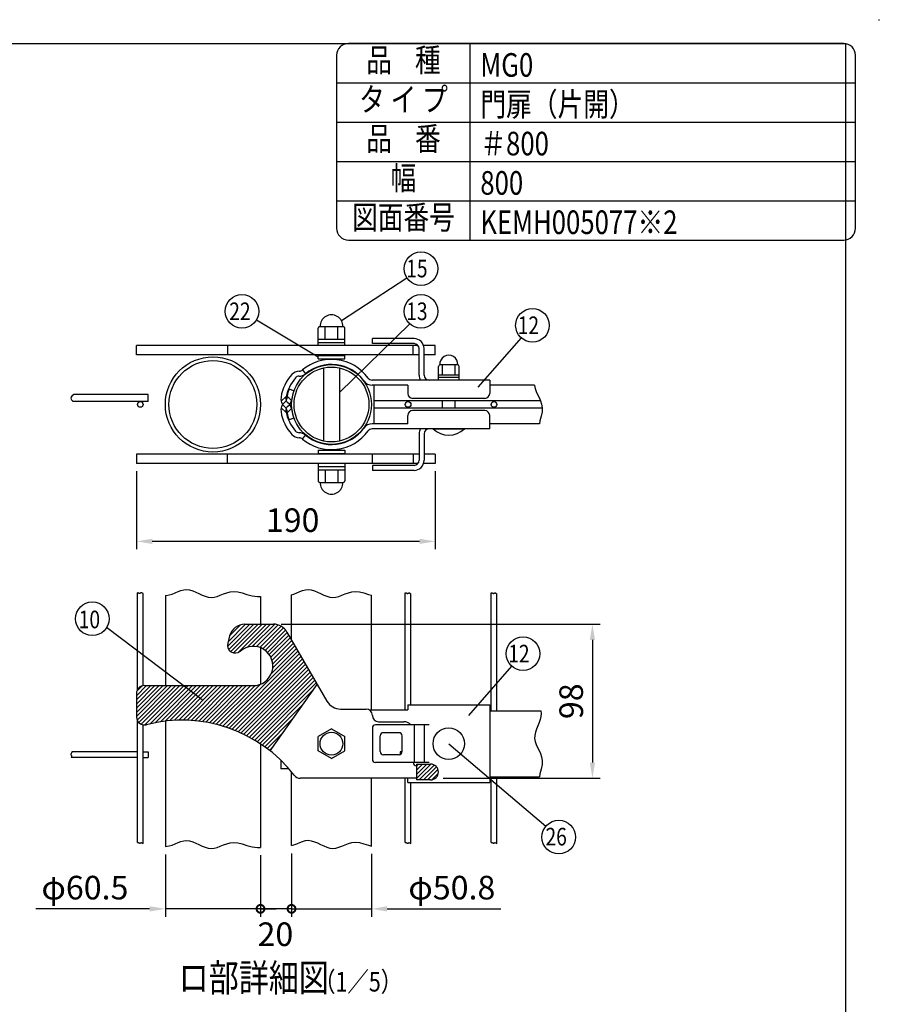
# Model space of a CAD drawing. Units: millimetres. Extents: x 69 to 7400, y 46 to 5340.
# Drawn here: x 5214 to 7400, y 2836 to 5340 of the extents above; entities that cross this region are included whole.
import ezdxf
from ezdxf.enums import TextEntityAlignment as Align

# ---------------------------------------------------------------- set-up
doc = ezdxf.new("R2010")
doc.units = ezdxf.units.MM
doc.header["$LTSCALE"] = 200
doc.header["$PDMODE"] = 33
doc.header["$PDSIZE"] = 1
for name, color, linetype in [('MOJI', 6, 'Continuous'), ('SJC', 1, 'Continuous'), ('SUNPOU', 4, 'Continuous'), ('WAKU', 5, 'Continuous')]:
    doc.layers.add(name, color=color, linetype=linetype)
doc.styles.add('EXT08', font='ROMANS.shx', dxfattribs={"width": 0.8, "bigfont": 'EXTFONT.shx'})
doc.styles.get("Standard").update_dxf_attribs({"font": 'arial.ttf'})
doc.dimstyles.get("Standard").update_dxf_attribs({"dimtxt": 0.18, "dimasz": 0.18, "dimexe": 0.18, "dimexo": 0.0625, "dimgap": 0.09, "dimtad": 0, "dimtih": 1, "dimtoh": 1, "dimdec": 4, "dimzin": 0, "dimdsep": 46, "dimtxsty": 'Standard', "dimcen": 0.09, "dimadec": 0, "dimazin": 0, "dimtfac": 1, "dimtdec": 4, "dimtofl": 0, "dimtmove": 0, "dimatfit": 3, "dimfxl": 1, "dimtolj": 1, "dimtzin": 0, "dimarcsym": 0})
pattern_1 = [(45, (71108.702, -41429.123), (5.30330086, -5.30330086), [])]

# ---------------------------------------------------------------- blocks, each defined once
blk = doc.blocks.new('*D27')
at = {"layer": 'DEFPOINTS', "color": 0}
for p in [(5510.9, 4211.9), (6270.9, 4211.9), (5510.9, 4013.7)]:
    blk.add_point(p, dxfattribs=at)
at = {"layer": 'SUNPOU', "color": 0, "lineweight": -2}
for p, q in [((5510.9, 4191.9), (5510.9, 3993.7)), ((6270.9, 4191.9), (6270.9, 3993.7)), ((6230.9, 4013.7), (5550.9, 4013.7))]:
    blk.add_line(p, q, dxfattribs=at)
at = {"layer": 'SUNPOU', "color": 0}
for points in [[(5550.9, 4020.4), (5550.9, 4007.1), (5510.9, 4013.7)], [(6230.9, 4020.4), (6230.9, 4007.1), (6270.9, 4013.7)]]:
    blk.add_solid(points, dxfattribs=at)
at = {"layer": 'SUNPOU', "color": 0, "insert": (5908.1, 4067.7), "char_height": 60, "attachment_point": 5, "style": 'EXT08'}
blk.add_mtext('\\A1;190', dxfattribs=at)
blk = doc.blocks.new('*D28')
at = {"layer": 'DEFPOINTS', "color": 0}
for p in [(5859.1, 3803.1), (6270.9, 3411.1), (6670.7, 3411.1)]:
    blk.add_point(p, dxfattribs=at)
at = {"layer": 'SUNPOU', "color": 0, "lineweight": -2}
for p, q in [((5879.1, 3803.1), (6690.7, 3803.1)), ((6670.7, 3763.1), (6670.7, 3451.1)), ((6290.9, 3411.1), (6690.7, 3411.1))]:
    blk.add_line(p, q, dxfattribs=at)
at = {"layer": 'SUNPOU', "color": 0}
for points in [[(6664, 3763.1), (6677.4, 3763.1), (6670.7, 3803.1)], [(6664, 3451.1), (6677.4, 3451.1), (6670.7, 3411.1)]]:
    blk.add_solid(points, dxfattribs=at)
at = {"layer": 'SUNPOU', "color": 0, "insert": (6616.7, 3607.1), "char_height": 60, "attachment_point": 5, "rotation": 90, "style": 'EXT08'}
blk.add_mtext('\\A1;98', dxfattribs=at)
blk = doc.blocks.new('_DotSmall')
at = {"color": 0, "linetype": 'ByBlock', "const_width": 0.5}
blk.add_lwpolyline([(-0.0625, 0, 1), (0.0625, 0, 1)], format="xyb", close=True, dxfattribs=at)
blk = doc.blocks.new('*D29')
at = {"layer": 'DEFPOINTS', "color": 0}
for p in [(5584.3, 3237.4), (5826.3, 3235.4), (5584.3, 3079.1)]:
    blk.add_point(p, dxfattribs=at)
at = {"layer": 'SUNPOU', "lineweight": -2}
for p, q in [((5584.3, 3217.4), (5584.3, 3059.1)), ((5826.3, 3215.4), (5826.3, 3059.1)), ((5544.3, 3079.1), (5255.2, 3079.1)), ((5826.3, 3079.1), (5584.3, 3079.1)), ((5826.3, 3079.1), (5866.3, 3079.1))]:
    blk.add_line(p, q, dxfattribs=at)
at = {"layer": 'SUNPOU'}
blk.add_solid([(5544.3, 3085.8), (5544.3, 3072.4), (5584.3, 3079.1)], dxfattribs=at)
at = {"layer": 'SUNPOU', "lineweight": -2, "xscale": 40, "yscale": 40, "zscale": 40, "rotation": 180}
blk.add_blockref('_DotSmall', (5826.3, 3079.1), dxfattribs=at)
at = {"layer": 'SUNPOU', "insert": (5379.7, 3133.1), "char_height": 60, "attachment_point": 5, "style": 'EXT08'}
blk.add_mtext('\\A1;φ60.5', dxfattribs=at)
blk = doc.blocks.new('*D30')
at = {"layer": 'DEFPOINTS', "color": 0}
for p in [(5905.3, 3239.9), (6108.5, 3238.7), (6108.5, 3079.1)]:
    blk.add_point(p, dxfattribs=at)
at = {"layer": 'SUNPOU', "lineweight": -2}
for p, q in [((5905.3, 3219.9), (5905.3, 3059.1)), ((6108.5, 3218.7), (6108.5, 3059.1)), ((5905.3, 3079.1), (5865.3, 3079.1)), ((5905.3, 3079.1), (6108.5, 3079.1)), ((6148.5, 3079.1), (6437.7, 3079.1))]:
    blk.add_line(p, q, dxfattribs=at)
at = {"layer": 'SUNPOU'}
blk.add_solid([(6148.5, 3085.8), (6148.5, 3072.4), (6108.5, 3079.1)], dxfattribs=at)
at = {"layer": 'SUNPOU', "lineweight": -2, "xscale": 40, "yscale": 40, "zscale": 40}
blk.add_blockref('_DotSmall', (5905.3, 3079.1), dxfattribs=at)
at = {"layer": 'SUNPOU', "insert": (6313.1, 3133.1), "char_height": 60, "attachment_point": 5, "style": 'EXT08'}
blk.add_mtext('\\A1;φ50.8', dxfattribs=at)

msp = doc.modelspace()

# ---------------------------------------------------------------- hatches: boundary and pattern name
at = {"layer": 'MOJI'}
h = msp.add_hatch(dxfattribs=at)
h.set_pattern_fill('ANSI31', color=256, scale=60, angle=90, style=0)
h.set_pattern_definition(pattern_1)
h.paths.add_polyline_path([(5807.79967, 3646.821), (5530.91336, 3646.821, 0.4142135624), (5510.91336, 3626.821), (5510.91336, 3566.821, 0.4911577941), (5535.96599, 3547.46975, -0.2359840631), (5850.91336, 3480.96987), (5970.91336, 3649.50106), (5893.75271, 3783.14724, 0.2679491924), (5859.11169, 3803.14724), (5786.4512, 3803.14724, 0.3394542589), (5747.81417, 3773.5), (5742.88719, 3755.11226, 0.7375524749), (5775.23255, 3734.7602, -1.4367088063)])
h = msp.add_hatch(dxfattribs=at)
h.set_pattern_fill('ANSI31', color=256, scale=60, angle=90, style=0)
h.set_pattern_definition(pattern_1)
h.paths.add_polyline_path([(6258.91336, 3407.14724, 1), (6258.91336, 3447.14724), (6222.91336, 3447.14724), (6222.91336, 3407.14724)])

# ---------------------------------------------------------------- linework, layer by layer
for p, q in [((6360, 4780), (6360, 5280)), ((6020, 5180), (7340, 5180)), ((6020, 5080), (7340, 5080)), ((6020, 4980), (7340, 4980)), ((6020, 4880), (7340, 4880)), ((5976.91432, 4559.83558), (6036.91432, 4559.83558)), ((5990.91432, 4527.83558), (5990.91432, 4559.83558)), ((6022.91432, 4527.83558), (6022.91432, 4559.83558)), ((5972.91432, 4511.83558), (5972.91432, 4555.83558)), ((6040.91432, 4511.83558), (6040.91432, 4555.83558)), ((5972.91432, 4527.83558), (6040.91432, 4527.83558)), ((5972.91432, 4519.83558), (6040.91432, 4519.83558)), ((6040.91432, 4511.83558), (5972.91432, 4511.83558)), ((5972.91432, 4486.25335), (6040.91432, 4486.25335)), ((5972.91432, 4478.25335), (5972.91432, 4486.25335)), ((5986.91432, 4487.85335), (5986.91432, 4486.25335)), ((6026.91432, 4487.85335), (6026.91432, 4486.25335)), ((6040.91432, 4478.25335), (6040.91432, 4486.25335)), ((5972.91432, 4478.25335), (6040.91432, 4478.25335)), ((5986.91432, 4478.25335), (5986.91432, 4474.88)), ((5986.91432, 4461.87354), (5986.91432, 4461.46559)), ((6026.91432, 4478.25335), (6026.91432, 4474.88)), ((6026.91432, 4461.87315), (6026.91432, 4461.4652)), ((6279.31336, 4423.85335), (6279.31336, 4458.65335)), ((6328.31336, 4462.65335), (6282.31336, 4462.65335)), ((6289.31336, 4436.65335), (6289.31336, 4462.65335)), ((6321.31336, 4436.65335), (6321.31336, 4462.65335)), ((6331.31336, 4423.85335), (6331.31336, 4458.65335)), ((5986.91432, 4454.929), (5986.91432, 4268.77769)), ((6026.91432, 4454.92859), (6026.91432, 4268.7781)), ((6331.31336, 4436.65335), (6279.31336, 4436.65335)), ((6331.31336, 4430.25335), (6279.31336, 4430.25335)), ((6331.31336, 4423.85335), (6279.31336, 4423.85335)), ((6289.31336, 4352.65335), (6289.31336, 4371.05335)), ((6321.31336, 4352.65335), (6321.31336, 4371.05335)), ((6265.31336, 4299.85335), (6345.31336, 4299.85335)), ((5986.91432, 4262.24111), (5986.91432, 4261.83316)), ((6026.91432, 4262.24149), (6026.91432, 4261.83354)), ((5972.91432, 4245.45335), (6040.91432, 4245.45335)), ((5972.91432, 4245.45335), (5972.91432, 4237.45335)), ((5972.91432, 4237.45335), (6040.91432, 4237.45335)), ((5986.91432, 4248.80876), (5986.91432, 4245.45335)), ((5986.91432, 4237.45335), (5986.91432, 4235.85335)), ((6026.91432, 4248.8091), (6026.91432, 4245.45335)), ((6026.91432, 4237.45335), (6026.91432, 4235.85335)), ((6040.91432, 4245.45335), (6040.91432, 4237.45335)), ((5972.91432, 4211.83558), (5972.91432, 4167.83558)), ((6040.91432, 4211.83558), (5972.91432, 4211.83558)), ((6040.91432, 4211.83558), (6040.91432, 4167.83558)), ((5972.91432, 4203.83558), (6040.91432, 4203.83558)), ((5972.91432, 4195.83558), (6040.91432, 4195.83558)), ((5990.91432, 4195.83558), (5990.91432, 4163.83558)), ((6022.91432, 4195.83558), (6022.91432, 4163.83558)), ((5976.91432, 4163.83558), (6036.91432, 4163.83558)), ((6006.91336, 3537.06931), (5972.91336, 3517.4394)), ((6006.91336, 3537.06931), (6040.91336, 3517.4394)), ((5972.91336, 3480.85507), (5972.91336, 3517.4394)), ((6040.91336, 3480.85507), (6040.91336, 3517.4394)), ((6006.91336, 3461.22516), (5972.91336, 3480.85507)), ((6006.91336, 3461.22516), (6040.91336, 3480.85507))]:
    msp.add_line(p, q, dxfattribs=at)
msp.add_lwpolyline([(6050, 4780), (7310, 4780, 0.4142135624), (7340, 4810), (7340, 5250, 0.4142135624), (7310, 5280), (6050, 5280, 0.4142135624), (6020, 5250), (6020, 4810, 0.4142135624)], format="xyb", close=True, dxfattribs=at)
for centre, radius in [((6305.31336, 3499.14724), 40), ((6006.91336, 3499.14724), 29)]:
    msp.add_circle(centre, radius, dxfattribs=at)
for centre, radius, start, end in [((6006.91432, 4560.81891), 29.01667, 358.05795614, 181.94204386), ((5976.91432, 4555.83558), 4, 90, 180), ((6036.91432, 4555.83558), 4, 0, 90), ((6305.31336, 4463.94352), 23.03616, 356.78939182, 183.21060818), ((6283.31336, 4458.65335), 4, 90, 180), ((6327.31336, 4458.65335), 4, 0, 90), ((6305.31336, 4341.85335), 58, 226.39718103, 313.60281897), ((5976.91432, 4167.83558), 4, 180, 270), ((6006.91432, 4162.85225), 29.01667, 178.05795614, 1.94204386), ((6036.91432, 4167.83558), 4, 270, 0)]:
    msp.add_arc(centre, radius, start, end, dxfattribs=at)
msp.add_point((7400, 5340), dxfattribs=at)
at = {"layer": 'SJC'}
for p, q in [((6226.89015, 4511.85335), (5510.91222, 4511.85335)), ((5510.91222, 4487.85335), (5510.91222, 4511.85335)), ((5742.20457, 4511.85335), (5742.20457, 4487.85335)), ((6216.91336, 4529.45335), (6110.91318, 4529.45335)), ((6110.91318, 4516.65335), (6110.91318, 4529.45335)), ((6216.91336, 4516.65335), (6110.91318, 4516.65335)), ((6214.91222, 4487.85335), (6214.91222, 4511.85335)), ((6270.91222, 4511.85335), (6241.22445, 4511.85335)), ((6270.91222, 4487.85335), (6270.91222, 4511.85335)), ((6229.71241, 4487.85335), (5510.91222, 4487.85335)), ((6229.71336, 4436.65335), (6229.71336, 4503.85335)), ((6270.91222, 4487.85335), (6242.51241, 4487.85335)), ((6242.51336, 4436.65335), (6242.51336, 4503.85335)), ((5932.91431, 4449.62111), (5941.16507, 4439.83516)), ((6229.71336, 4436.65335), (6229.71336, 4436.65335)), ((6409.31336, 4423.85335), (6110.28995, 4423.85335)), ((6201.31336, 4411.05335), (6110.28995, 4411.05335)), ((6115.31336, 4312.65335), (6115.31336, 4411.05335)), ((6201.31336, 4411.05335), (6201.31336, 4389.45335)), ((6409.31336, 4423.85335), (6409.31336, 4389.45335)), ((6523.69144, 4411.05335), (6409.31336, 4411.05335)), ((6523.69144, 4411.05335), (6523.63971, 4409.94863)), ((6523.63971, 4409.94863), (6524.97179, 4402.37195)), ((5540.59336, 4387.05335), (5351.56868, 4387.05335)), ((5540.59336, 4369.05335), (5540.59336, 4387.05335)), ((5891.82048, 4382.2765), (5878.94622, 4370.32555)), ((5905.47313, 4372.41671), (5894.16818, 4382.9109)), ((5911.13816, 4396.71267), (5899.11008, 4401.09053)), ((6524.97179, 4402.37195), (6527.6437, 4394.9035)), ((6527.6437, 4394.9035), (6531.13431, 4387.38227)), ((6531.13431, 4387.38227), (6534.92252, 4379.64722)), ((5540.59336, 4369.05335), (5349.27891, 4369.05335)), ((6538.64511, 4371.05335), (6115.31336, 4371.05335)), ((6397.31336, 4377.45335), (6213.31336, 4377.45335)), ((6534.92252, 4379.64722), (6538.48724, 4371.53736)), ((6538.48724, 4371.53736), (6541.30733, 4362.89165)), ((6541.30733, 4362.89165), (6542.86171, 4353.54908)), ((5891.82048, 4341.43019), (5878.94622, 4353.38114)), ((5905.47313, 4351.28998), (5894.16818, 4340.79579)), ((6542.8413, 4352.65335), (6115.31336, 4352.65335)), ((6201.31336, 4312.65335), (6201.31336, 4334.25335)), ((6397.31336, 4346.25335), (6213.31336, 4346.25335)), ((6409.31336, 4299.85335), (6409.31336, 4334.25335)), ((6542.62927, 4343.34863), (6540.40209, 4332.15933)), ((6542.86171, 4353.54908), (6542.62927, 4343.34863)), ((5911.13816, 4326.99402), (5899.11008, 4322.61616)), ((6201.31336, 4312.65335), (6110.28995, 4312.65335)), ((6535.6866, 4312.65335), (6409.31336, 4312.65335)), ((6537.22502, 4319.97036), (6535.6866, 4312.65335)), ((6540.40209, 4332.15933), (6537.22502, 4319.97036)), ((5932.91431, 4274.08558), (5941.16507, 4283.87154)), ((6409.31336, 4299.85335), (6110.28995, 4299.85335)), ((6229.71336, 4287.05335), (6229.71336, 4219.85335)), ((6229.71336, 4287.05335), (6229.71336, 4287.05335)), ((6242.51336, 4287.05335), (6242.51336, 4219.85335)), ((6229.71241, 4235.85335), (5510.91222, 4235.85335)), ((5510.91222, 4235.85335), (5510.91222, 4211.85335)), ((5742.20457, 4211.85335), (5742.20457, 4235.85335)), ((6110.91222, 4211.85335), (6110.91222, 4235.85335)), ((6214.91222, 4235.85335), (6214.91222, 4211.85335)), ((6270.91222, 4235.85335), (6242.51241, 4235.85335)), ((6270.91222, 4235.85335), (6270.91222, 4211.85335)), ((6226.9186, 4211.85335), (5510.91222, 4211.85335)), ((6216.91336, 4207.05335), (6110.91318, 4207.05335)), ((6110.91318, 4207.05335), (6110.91318, 4194.25335)), ((6270.91222, 4211.85335), (6241.23614, 4211.85335)), ((6216.91336, 4194.25335), (6110.91318, 4194.25335)), ((5513.38416, 3636.4505), (5513.38416, 3882.60311)), ((5514.15042, 3882.70668), (5513.39364, 3882.60727)), ((5514.8776, 3882.5894), (5514.15042, 3882.70668)), ((5515.58429, 3882.32915), (5514.8776, 3882.5894)), ((5516.27962, 3881.99966), (5515.58429, 3882.32915)), ((5516.97272, 3881.67463), (5516.27962, 3881.99966)), ((5517.67271, 3881.42778), (5516.97272, 3881.67463)), ((5518.38871, 3881.33284), (5517.67271, 3881.42778)), ((5519.12985, 3881.46352), (5518.38871, 3881.33284)), ((5519.91214, 3881.85324), (5519.12985, 3881.46352)), ((5520.77916, 3882.3742), (5519.91214, 3881.85324)), ((5521.78137, 3882.8583), (5520.77916, 3882.3742)), ((5522.96922, 3883.13744), (5521.78137, 3882.8583)), ((5524.39319, 3883.04353), (5522.96922, 3883.13744)), ((5526.10373, 3882.40845), (5524.39319, 3883.04353)), ((5527.78416, 3881.30517), (5526.10373, 3882.40845)), ((5601.8245, 3879.75343), (5609.23869, 3882.78445)), ((5609.23869, 3882.78445), (5616.53153, 3885.94935)), ((5616.53153, 3885.94935), (5623.78356, 3888.75864)), ((5623.78356, 3888.75864), (5631.07535, 3890.72284)), ((5631.07535, 3890.72284), (5638.48745, 3891.35247)), ((5638.48745, 3891.35247), (5646.07967, 3890.31668)), ((5646.07967, 3890.31668), (5653.82882, 3887.91913)), ((5653.82882, 3887.91913), (5661.69096, 3884.6221)), ((5661.69096, 3884.6221), (5669.62214, 3880.88788)), ((5732.11472, 3880.16272), (5740.43439, 3883.20577)), ((5740.43439, 3883.20577), (5749.24159, 3885.47172)), ((5749.24159, 3885.47172), (5758.66395, 3886.43029)), ((5758.66395, 3886.43029), (5768.8291, 3885.55121)), ((5768.8291, 3885.55121), (5779.85458, 3882.61867)), ((5779.85458, 3882.61867), (5791.81744, 3878.67476)), ((5911.31574, 3879.75343), (5918.72993, 3882.78445)), ((5918.72993, 3882.78445), (5926.02277, 3885.94935)), ((5926.02277, 3885.94935), (5933.2748, 3888.75864)), ((5933.2748, 3888.75864), (5940.56659, 3890.72284)), ((5940.56659, 3890.72284), (5947.97869, 3891.35247)), ((5947.97869, 3891.35247), (5955.57091, 3890.31668)), ((5955.57091, 3890.31668), (5963.32006, 3887.91913)), ((5963.32006, 3887.91913), (5971.18219, 3884.6221)), ((5971.18219, 3884.6221), (5979.11338, 3880.88788)), ((6041.60595, 3880.16272), (6049.92563, 3883.20577)), ((6049.92563, 3883.20577), (6058.73283, 3885.47172)), ((6058.73283, 3885.47172), (6068.15518, 3886.43029)), ((6068.15518, 3886.43029), (6078.32034, 3885.55121)), ((6078.32034, 3885.55121), (6089.34582, 3882.61867)), ((6089.34582, 3882.61867), (6101.30868, 3878.67476)), ((6194.55336, 3883.05731), (6195.7683, 3883.13744)), ((6194.55336, 3585.14724), (6194.55336, 3883.05731)), ((6195.7683, 3883.13744), (6196.95616, 3882.8583)), ((6196.95616, 3882.8583), (6197.95836, 3882.3742)), ((6197.95836, 3882.3742), (6198.82538, 3881.85324)), ((6198.82538, 3881.85324), (6199.60767, 3881.46352)), ((6199.60767, 3881.46352), (6200.34881, 3881.33284)), ((6200.34881, 3881.33284), (6201.06481, 3881.42778)), ((6201.06481, 3881.42778), (6201.7648, 3881.67463)), ((6201.7648, 3881.67463), (6202.4579, 3881.99966)), ((6202.4579, 3881.99966), (6203.15323, 3882.32915)), ((6203.15323, 3882.32915), (6203.85993, 3882.5894)), ((6203.85993, 3882.5894), (6204.5871, 3882.70668)), ((6204.5871, 3882.70668), (6205.34388, 3882.60727)), ((6205.34388, 3882.60727), (6206.14228, 3882.2572)), ((6206.14228, 3882.2572), (6208.95336, 3880.70864)), ((6413.07336, 3883.05731), (6414.2883, 3883.13744)), ((6413.07336, 3583.14724), (6413.07336, 3883.05731)), ((6414.2883, 3883.13744), (6415.47616, 3882.8583)), ((6415.47616, 3882.8583), (6416.47836, 3882.3742)), ((6416.47836, 3882.3742), (6417.34538, 3881.85324)), ((6417.34538, 3881.85324), (6418.12767, 3881.46352)), ((6418.12767, 3881.46352), (6418.86881, 3881.33284)), ((6418.86881, 3881.33284), (6419.58481, 3881.42778)), ((6419.58481, 3881.42778), (6420.2848, 3881.67463)), ((6420.2848, 3881.67463), (6420.9779, 3881.99966)), ((6420.9779, 3881.99966), (6421.67323, 3882.32915)), ((6421.67323, 3882.32915), (6422.37993, 3882.5894)), ((6422.37993, 3882.5894), (6423.1071, 3882.70668)), ((6423.1071, 3882.70668), (6423.86388, 3882.60727)), ((6423.86388, 3882.60727), (6424.66228, 3882.2572)), ((6424.66228, 3882.2572), (6427.47336, 3880.70864)), ((5527.78416, 3646.57469), (5527.78416, 3881.30517)), ((5584.31336, 3876.12525), (5584.31336, 3646.821)), ((5584.31336, 3876.12525), (5586.30981, 3876.05094)), ((5586.30981, 3876.05094), (5594.20839, 3877.34576)), ((5594.20839, 3877.34576), (5601.8245, 3879.75343)), ((5669.62214, 3880.88788), (5677.57844, 3877.17877)), ((5677.57844, 3877.17877), (5685.5159, 3873.95704)), ((5685.5159, 3873.95704), (5693.3906, 3871.685)), ((5693.3906, 3871.685), (5701.15858, 3870.82492)), ((5701.15858, 3870.82492), (5708.8045, 3871.67367)), ((5708.8045, 3871.67367), (5716.42741, 3873.8664)), ((5716.42741, 3873.8664), (5724.15494, 3876.87284)), ((5724.15494, 3876.87284), (5732.11472, 3880.16272)), ((5791.81744, 3878.67476), (5804.78465, 3875.07598)), ((5804.78465, 3875.07598), (5818.82316, 3873.17889)), ((5818.82316, 3873.17889), (5826.31336, 3873.75194)), ((5826.31336, 3873.75194), (5826.31336, 3803.14724)), ((5905.31336, 3877.85591), (5911.31574, 3879.75343)), ((5905.31336, 3763.1236), (5905.31336, 3877.85591)), ((5979.11338, 3880.88788), (5987.06968, 3877.17877)), ((5987.06968, 3877.17877), (5995.00714, 3873.95704)), ((5995.00714, 3873.95704), (6002.88183, 3871.685)), ((6002.88183, 3871.685), (6010.64981, 3870.82492)), ((6010.64981, 3870.82492), (6018.29574, 3871.67367)), ((6018.29574, 3871.67367), (6025.91865, 3873.8664)), ((6025.91865, 3873.8664), (6033.64617, 3876.87284)), ((6033.64617, 3876.87284), (6041.60595, 3880.16272)), ((6101.30868, 3878.67476), (6108.51336, 3876.67525)), ((6108.51336, 3585.14724), (6108.51336, 3876.67525)), ((6108.51336, 3585.14724), (6108.51336, 3876.67525)), ((6208.95336, 3597.94724), (6208.95336, 3880.70864)), ((6427.47336, 3583.14724), (6427.47336, 3880.70864)), ((5786.4512, 3803.14724), (5859.11169, 3803.14724)), ((5893.75271, 3783.14724), (5995.36636, 3607.14724)), ((5747.81417, 3773.5), (5742.88719, 3755.11226)), ((5826.31336, 3743.26714), (5826.31336, 3650.37487)), ((5530.91336, 3646.821), (5807.79967, 3646.821)), ((5850.91336, 3480.96987), (5970.91336, 3649.50106)), ((5510.91336, 3626.821), (5510.91336, 3566.821)), ((6030.00737, 3587.14724), (6094.91336, 3587.14724)), ((6102.65933, 3585.14724), (6201.31336, 3585.14724)), ((6104.46776, 3585.14724), (6104.46776, 3583.98131)), ((6201.31336, 3597.94724), (6201.31336, 3585.14724)), ((6201.31336, 3597.94724), (6409.31336, 3597.94724)), ((6409.31336, 3597.94724), (6409.31336, 3400.34724)), ((6409.31336, 3583.14724), (6539.12616, 3583.14724)), ((6539.12616, 3583.14724), (6540.15013, 3576.28966)), ((5513.38416, 3247.86733), (5513.38416, 3557.19151)), ((5584.31336, 3556.61785), (5584.31336, 3237.40595)), ((6110.91336, 3571.14724), (6110.91336, 3571.14724)), ((6537.69694, 3560.76138), (6534.90532, 3552.70592)), ((6539.59807, 3568.64702), (6537.69694, 3560.76138)), ((6540.15013, 3576.28966), (6539.59807, 3568.64702)), ((5527.78416, 3245.51865), (5527.78416, 3547.06732)), ((6110.91318, 3539.14724), (6110.91318, 3459.14724)), ((6255.31336, 3547.14724), (6118.91318, 3547.14724)), ((6255.31336, 3547.14724), (6118.91318, 3547.14724)), ((6126.91336, 3555.14724), (6190.91336, 3555.14724)), ((6216.91336, 3547.14724), (6216.91336, 3451.14724)), ((6242.51336, 3547.14724), (6242.51336, 3451.14724)), ((6528.48486, 3536.37824), (6525.77317, 3528.25238)), ((6531.68177, 3544.55381), (6528.48486, 3536.37824)), ((6534.90532, 3552.70592), (6531.68177, 3544.55381)), ((6130.91318, 3479.14724), (6130.91318, 3519.14724)), ((6178.91318, 3527.14724), (6138.91318, 3527.14724)), ((6186.91318, 3479.14724), (6186.91318, 3519.14724)), ((6524.00526, 3520.24942), (6523.63971, 3512.44252)), ((6523.63971, 3512.44252), (6524.97179, 3504.86584)), ((6525.77317, 3528.25238), (6524.00526, 3520.24942)), ((5826.31336, 3498.87985), (5826.31336, 3235.43424)), ((6524.97179, 3504.86584), (6527.6437, 3497.39739)), ((6527.6437, 3497.39739), (6531.13431, 3489.87616)), ((6531.13431, 3489.87616), (6534.92252, 3482.14111)), ((6534.92252, 3482.14111), (6538.48724, 3474.03125)), ((5513.39336, 3463.94724), (5344.73103, 3463.94724)), ((5513.39336, 3478.34724), (5346.33186, 3478.34724)), ((5527.79336, 3478.34724), (5540.59336, 3478.34724)), ((5527.79336, 3463.94724), (5540.59336, 3463.94724)), ((5540.59336, 3478.34724), (5540.59336, 3463.94724)), ((5878.17321, 3456.96207), (5878.17321, 3435.14724)), ((6178.91318, 3471.14724), (6138.91318, 3471.14724)), ((6186.87308, 3478.34724), (6181.75336, 3478.34724)), ((6181.75336, 3478.34724), (6181.75336, 3471.66837)), ((6538.48724, 3474.03125), (6541.30733, 3465.38554)), ((6541.30733, 3465.38554), (6542.86171, 3456.04297)), ((6542.86171, 3456.04297), (6542.62927, 3445.84252)), ((5898.76626, 3435.14724), (5878.17321, 3435.14724)), ((6255.31336, 3451.14724), (6118.91318, 3451.14724)), ((6255.31336, 3451.14724), (6118.91318, 3451.14724)), ((6222.91336, 3447.14724), (6258.91336, 3447.14724)), ((6222.91336, 3447.14724), (6222.91336, 3407.14724)), ((6540.40209, 3434.65322), (6537.22502, 3422.46425)), ((6542.62927, 3445.84252), (6540.40209, 3434.65322)), ((5905.31336, 3239.92159), (5905.31336, 3427.38711)), ((6222.91336, 3411.14724), (5927.87183, 3411.14724)), ((6108.51336, 3238.74093), (6108.51336, 3411.14724)), ((6108.51336, 3238.74093), (6108.51336, 3411.14724)), ((6194.55336, 3247.86733), (6194.55336, 3411.14724)), ((6201.31336, 3400.34724), (6201.31336, 3411.14724)), ((6258.91336, 3407.14724), (6222.91336, 3407.14724)), ((6409.31336, 3415.14724), (6535.6866, 3415.14724)), ((6413.07336, 3247.86733), (6413.07336, 3415.14724)), ((6427.47336, 3245.51865), (6427.47336, 3415.14724)), ((6537.22502, 3422.46425), (6535.6866, 3415.14724)), ((6201.31336, 3400.34724), (6409.31336, 3400.34724)), ((6208.95336, 3245.51865), (6208.95336, 3400.34724)), ((5513.38416, 3247.86733), (5514.5991, 3247.94746)), ((5514.5991, 3247.94746), (5515.78696, 3247.66831)), ((5515.78696, 3247.66831), (5516.78916, 3247.18421)), ((5516.78916, 3247.18421), (5517.65618, 3246.66325)), ((5517.65618, 3246.66325), (5518.43847, 3246.27354)), ((5518.43847, 3246.27354), (5519.17961, 3246.14285)), ((5519.17961, 3246.14285), (5519.89561, 3246.23779)), ((5519.89561, 3246.23779), (5520.5956, 3246.48464)), ((5520.5956, 3246.48464), (5521.2887, 3246.80967)), ((5521.2887, 3246.80967), (5521.98403, 3247.13917)), ((5521.98403, 3247.13917), (5522.69073, 3247.39941)), ((5522.69073, 3247.39941), (5523.4179, 3247.51669)), ((5523.4179, 3247.51669), (5524.17468, 3247.41728)), ((5524.17468, 3247.41728), (5524.97308, 3247.06722)), ((5524.97308, 3247.06722), (5527.78416, 3245.51865)), ((5584.31336, 3237.40595), (5594.20839, 3239.02806)), ((5594.20839, 3239.02806), (5601.8245, 3241.43572)), ((5601.8245, 3241.43572), (5609.23869, 3244.46674)), ((5609.23869, 3244.46674), (5616.53153, 3247.63164)), ((5616.53153, 3247.63164), (5623.78356, 3250.44093)), ((5623.78356, 3250.44093), (5631.07535, 3252.40513)), ((5631.07535, 3252.40513), (5638.48745, 3253.03477)), ((5638.48745, 3253.03477), (5646.07967, 3251.99897)), ((5646.07967, 3251.99897), (5653.82882, 3249.60142)), ((5653.82882, 3249.60142), (5661.69096, 3246.30439)), ((5661.69096, 3246.30439), (5669.62214, 3242.57017)), ((5669.62214, 3242.57017), (5677.57844, 3238.86106)), ((5677.57844, 3238.86106), (5685.5159, 3235.63934)), ((5685.5159, 3235.63934), (5693.3906, 3233.36729)), ((5693.3906, 3233.36729), (5701.15858, 3232.50721)), ((5701.15858, 3232.50721), (5708.8045, 3233.35596)), ((5708.8045, 3233.35596), (5716.42741, 3235.54869)), ((5716.42741, 3235.54869), (5724.15494, 3238.55513)), ((5724.15494, 3238.55513), (5732.11472, 3241.84502)), ((5732.11472, 3241.84502), (5740.43439, 3244.88807)), ((5740.43439, 3244.88807), (5749.24159, 3247.15401)), ((5749.24159, 3247.15401), (5758.66395, 3248.11258)), ((5758.66395, 3248.11258), (5768.8291, 3247.2335)), ((5768.8291, 3247.2335), (5779.85458, 3244.30097)), ((5779.85458, 3244.30097), (5791.81744, 3240.35705)), ((5791.81744, 3240.35705), (5804.78465, 3236.75828)), ((5804.78465, 3236.75828), (5818.82316, 3234.86119)), ((5818.82316, 3234.86119), (5826.31336, 3235.43424)), ((5905.31336, 3239.92159), (5911.31574, 3241.8191)), ((5911.31574, 3241.8191), (5918.72993, 3244.85013)), ((5918.72993, 3244.85013), (5926.02277, 3248.01502)), ((5926.02277, 3248.01502), (5933.2748, 3250.82431)), ((5933.2748, 3250.82431), (5940.56659, 3252.78852)), ((5940.56659, 3252.78852), (5947.97869, 3253.41815)), ((5947.97869, 3253.41815), (5955.57091, 3252.38236)), ((5955.57091, 3252.38236), (5963.32006, 3249.9848)), ((5963.32006, 3249.9848), (5971.18219, 3246.68777)), ((5971.18219, 3246.68777), (5979.11338, 3242.95356)), ((5979.11338, 3242.95356), (5987.06968, 3239.24444)), ((5987.06968, 3239.24444), (5995.00714, 3236.02272)), ((5995.00714, 3236.02272), (6002.88183, 3233.75067)), ((6002.88183, 3233.75067), (6010.64981, 3232.89059)), ((6010.64981, 3232.89059), (6018.29574, 3233.73934)), ((6018.29574, 3233.73934), (6025.91865, 3235.93207)), ((6025.91865, 3235.93207), (6033.64617, 3238.93852)), ((6033.64617, 3238.93852), (6041.60595, 3242.2284)), ((6041.60595, 3242.2284), (6049.92563, 3245.27145)), ((6049.92563, 3245.27145), (6058.73283, 3247.53739)), ((6058.73283, 3247.53739), (6068.15518, 3248.49596)), ((6068.15518, 3248.49596), (6078.32034, 3247.61688)), ((6078.32034, 3247.61688), (6089.34582, 3244.68435)), ((6089.34582, 3244.68435), (6101.30868, 3240.74043)), ((6101.30868, 3240.74043), (6108.51336, 3238.74093)), ((6194.55336, 3247.86733), (6195.7683, 3247.94746)), ((6195.7683, 3247.94746), (6196.95616, 3247.66831)), ((6196.95616, 3247.66831), (6197.95836, 3247.18421)), ((6197.95836, 3247.18421), (6198.82538, 3246.66325)), ((6198.82538, 3246.66325), (6199.60767, 3246.27354)), ((6199.60767, 3246.27354), (6200.34881, 3246.14285)), ((6200.34881, 3246.14285), (6201.06481, 3246.23779)), ((6201.06481, 3246.23779), (6201.7648, 3246.48464)), ((6201.7648, 3246.48464), (6202.4579, 3246.80967)), ((6202.4579, 3246.80967), (6203.15323, 3247.13917)), ((6203.15323, 3247.13917), (6203.85993, 3247.39941)), ((6203.85993, 3247.39941), (6204.5871, 3247.51669)), ((6204.5871, 3247.51669), (6205.34388, 3247.41728)), ((6205.34388, 3247.41728), (6206.14228, 3247.06722)), ((6206.14228, 3247.06722), (6208.95336, 3245.51865)), ((6413.07336, 3247.86733), (6414.2883, 3247.94746)), ((6414.2883, 3247.94746), (6415.47616, 3247.66831)), ((6415.47616, 3247.66831), (6416.47836, 3247.18421)), ((6416.47836, 3247.18421), (6417.34538, 3246.66325)), ((6417.34538, 3246.66325), (6418.12767, 3246.27354)), ((6418.12767, 3246.27354), (6418.86881, 3246.14285)), ((6418.86881, 3246.14285), (6419.58481, 3246.23779)), ((6419.58481, 3246.23779), (6420.2848, 3246.48464)), ((6420.2848, 3246.48464), (6420.9779, 3246.80967)), ((6420.9779, 3246.80967), (6421.67323, 3247.13917)), ((6421.67323, 3247.13917), (6422.37993, 3247.39941)), ((6422.37993, 3247.39941), (6423.1071, 3247.51669)), ((6423.1071, 3247.51669), (6423.86388, 3247.41728)), ((6423.86388, 3247.41728), (6424.66228, 3247.06722)), ((6424.66228, 3247.06722), (6427.47336, 3245.51865))]:
    msp.add_line(p, q, dxfattribs=at)
for points in [[(5351.56868, 4387.05335), (5346.73041, 4383.12052), (5344.65406, 4380.31856), (5344.06091, 4377.88918), (5344.5491, 4375.78685), (5345.71675, 4373.96602), (5347.16198, 4372.38117), (5348.48292, 4370.98674), (5349.27769, 4369.73721), (5349.27891, 4369.05335)], [(5346.33186, 3478.34724), (5346.34469, 3478.2932), (5346.19926, 3476.80874), (5345.68637, 3475.54039), (5344.99732, 3474.44875), (5344.32338, 3473.49447), (5343.85585, 3472.63817), (5343.7378, 3471.84379), (5343.91939, 3471.08855), (5344.30257, 3470.353), (5344.7893, 3469.61768), (5345.28153, 3468.86312), (5345.68121, 3468.06989), (5345.89029, 3467.2185), (5345.81072, 3466.28952), (5345.39565, 3465.26256), (5344.80304, 3464.11358), (5344.73103, 3463.94724)]]:
    msp.add_lwpolyline(points, dxfattribs=at)
for centre, radius in [((5705.31336, 4361.85335), 121), ((5705.31336, 4361.85335), 111.8), ((6006.91336, 4361.85335), 101.6), ((6006.91336, 4361.85335), 95.2), ((5520.58416, 4361.85335), 7.2), ((6201.75336, 4361.85335), 7.2), ((6420.27336, 4361.85335), 7.2)]:
    msp.add_circle(centre, radius, dxfattribs=at)
for centre, radius, start, end in [((6216.91336, 4503.85335), 25.6, 0, 90), ((6216.91336, 4503.85335), 12.8, 0, 90), ((6006.91336, 4361.85335), 114.8, 35.88829755, 130.13502057), ((6006.91336, 4361.85335), 102, 35.88829755, 130.13502057), ((5991.73313, 4361.74694), 114.8, 138.36562594, 170.43500562), ((5925.06508, 4421.00916), 25.6, 90.59913698, 138.36562594), ((5925.06508, 4421.00916), 12.8, 90.59913698, 138.36562594), ((5924.66354, 4459.40706), 12.8, 270.59913698, 310.13502057), ((5924.66354, 4459.40706), 25.6, 270.59913698, 310.13502057), ((6255.31336, 4436.65335), 25.6, 180, 210), ((6255.31336, 4436.65335), 12.8, 180, 270), ((5991.73313, 4361.74694), 102, 138.36562594, 170.43500562), ((6110.28995, 4436.65335), 25.6, 215.88829755, 270), ((6110.28995, 4436.65335), 12.8, 215.88829755, 270), ((6007.04545, 4361.98815), 114.8, 160.08577008, 172.96820391), ((6007.04545, 4361.98815), 102, 160.09653339, 172.96820391), ((6213.31336, 4389.45335), 12, 180, 270), ((6397.31336, 4389.45335), 12, 270, 0), ((5903.77321, 4376.56897), 25.6, 170.43500562, 232.51586341), ((5903.77321, 4347.13772), 25.6, 127.48413659, 189.56499438), ((5880.40521, 4377.60896), 12.8, 307.48413659, 352.96820391), ((5903.77321, 4376.56897), 12.8, 170.43500562, 232.51586341), ((5903.77321, 4347.13772), 12.8, 127.48413659, 189.56499438), ((5880.40521, 4377.60896), 25.6, 307.48413659, 352.96820391), ((5880.40521, 4346.09773), 25.6, 7.03179609, 52.51586341), ((5991.73313, 4361.95976), 114.8, 189.56499438, 221.63437406), ((5880.40521, 4346.09773), 12.8, 7.03179609, 52.51586341), ((5991.73313, 4361.95976), 102, 189.56499438, 221.63437406), ((6007.04545, 4361.71854), 114.8, 187.03179609, 199.91422992), ((6007.04545, 4361.71854), 102, 187.03179609, 199.90346661), ((6213.31336, 4334.25335), 12, 90, 180), ((6397.31336, 4334.25335), 12, 0, 90), ((6110.28995, 4287.05335), 25.6, 90, 144.11170245), ((5925.06508, 4302.69753), 25.6, 221.63437406, 269.40086302), ((5925.06508, 4302.69753), 12.8, 221.63437406, 269.40086302), ((5924.66354, 4264.29963), 25.6, 49.86497943, 89.40086302), ((6006.91336, 4361.85335), 114.8, 229.86497943, 324.11170245), ((6006.91336, 4361.85335), 102, 229.86497943, 324.11170245), ((6110.28995, 4287.05335), 12.8, 90, 144.11170245), ((6255.31336, 4287.05335), 25.6, 150, 180), ((6255.31336, 4287.05335), 12.8, 90, 180), ((5924.66354, 4264.29963), 12.8, 49.86497943, 89.40086302), ((6216.91336, 4219.85335), 12.8, 270, 0), ((6216.91336, 4219.85335), 25.6, 270, 0), ((5786.4512, 3763.14724), 40, 90, 165), ((5859.11169, 3763.14724), 40, 30, 90), ((5762.2057, 3749.93588), 20, 165, 310.64288764), ((5807.79967, 3696.821), 50, 270, 130.64288764), ((5530.91336, 3626.821), 20, 90, 180), ((6030.00737, 3627.14724), 40, 210, 270), ((6094.91336, 3571.14724), 16, 0, 90), ((5530.91336, 3566.821), 20, 180, 284.63329028), ((5626.91336, 3199.14724), 360, 37.62756876, 104.63329028), ((6126.91336, 3571.14724), 16, 180, 270), ((6118.91318, 3539.14724), 8, 90, 180), ((6190.91336, 3531.14724), 24, 41.8103149, 90), ((6138.91318, 3519.14724), 8, 90, 180), ((6178.91318, 3519.14724), 8, 0, 90), ((6118.91318, 3459.14724), 8, 180, 270), ((6138.91318, 3479.14724), 8, 180, 270), ((6178.91318, 3479.14724), 8, 270, 0), ((6222.91336, 3451.14724), 8, 180, 270), ((6258.91336, 3427.14724), 20, 270, 90), ((5927.87183, 3431.14724), 20, 217.62756876, 270)]:
    msp.add_arc(centre, radius, start, end, dxfattribs=at)
at = {"layer": 'SUNPOU'}
for p, q in [((6032.07717, 4575.26874), (6198.72624, 4684.02502)), ((5972.91432, 4482.25335), (5815.9379, 4576.6355)), ((6026.91432, 4392.58143), (6206.27575, 4566.57678)), ((6380.04917, 4406.16968), (6489.95661, 4530.98627)), ((5677.61552, 3610.40705), (5434.93471, 3794.33765)), ((6355.92518, 3571.1656), (6465.83261, 3695.98219)), ((6305.31336, 3499.14724), (6552.46619, 3289.21509)), ((5786.31336, 3079.08898), (5746.31336, 3079.08898)), ((5906.31336, 3079.08898), (5826.31336, 3079.08898)), ((5946.31336, 3079.08898), (5986.31336, 3079.08898))]:
    msp.add_line(p, q, dxfattribs=at)
for centre in [(6234.55202, 4707.40516), (5779.2747, 4598.67927), (6234.55202, 4598.67927), (6518.22816, 4563.09292), (5398.55569, 3816.84732), (6494.10417, 3728.08884), (6585.07148, 3261.52009)]:
    msp.add_circle(centre, 42.77988, dxfattribs=at)
at = {"layer": 'WAKU'}
for p, q in [((69.12868, 5279.69221), (7314.5109, 5279.69221)), ((7314.5109, 5279.69221), (7314.5109, 257.27906))]:
    msp.add_line(p, q, dxfattribs=at)

# ---------------------------------------------------------------- texts
at = {"layer": 'MOJI', "style": 'EXT08', "width": 0.8}
for s, p in [('品    種', (6190, 5230)), ('タ イ プ', (6190, 5130)), ('品    番', (6190, 5030)), ('幅', (6190, 4930)), ('図面番号', (6190.06446, 4830))]:
    msp.add_text(s, height=60, dxfattribs=at).set_placement(p, align=Align.MIDDLE)
for s, height, p in [('MG0', 60, (6385.51965, 5195.41463)), ('門扉（片開）', 60, (6385.51965, 5095.41463)), ('＃800', 60, (6385.51965, 4995.41463)), ('800', 60, (6385.51965, 4895.41463)), ('KEMH005077※2', 60, (6385.51965, 4795.41463)), ('ロ部詳細図', 70, (5618.26223, 2868.81111)), ('ロ部詳細図', 70, (5618.26223, 2868.81111)), ('  （1／5）', 50, (5938.06939, 2868.81111)), ('  （1／5）', 50, (5938.06939, 2868.81111))]:
    msp.add_text(s, height=height, dxfattribs=at).set_placement(p)
at = {"layer": 'SUNPOU', "style": 'EXT08', "width": 0.8}
for s, p in [('15', (6197.02166, 4685.222)), ('22', (5746.88252, 4576.49611)), ('13', (6197.02166, 4576.49611)), ('12', (6480.6978, 4540.90976)), ('10', (5363.95487, 3792.7117)), ('12', (6456.57381, 3705.90568)), ('26', (6551.35649, 3240.43423))]:
    msp.add_text(s, height=44.8, dxfattribs=at).set_placement(p)
at = {"layer": 'SUNPOU', "insert": (5864.23878, 3006.82601), "char_height": 60, "attachment_point": 5, "style": 'EXT08'}
msp.add_mtext('20', dxfattribs=at)

# ---------------------------------------------------------------- dimensions: what is measured, and where the dimension line sits
at = {"layer": 'SUNPOU'}
dim = msp.add_linear_dim(base=(5510.91222, 4013.7297), p1=(6270.91222, 4211.85335), p2=(5510.91222, 4211.85335), dimstyle='Standard', override={"dimscale": 20, "dimtxt": 3, "dimasz": 2, "dimexe": 1, "dimexo": 1, "dimgap": 1.2, "dimtad": 1, "dimtih": 0, "dimtoh": 0, "dimdec": 0, "dimlfac": 0.25, "dimzin": 8, "dimtxsty": 'EXT08', "dimtix": 1, "dimtofl": 1, "dimatfit": 0, "dimtvp": 0.072}, dxfattribs=at)
dim.commit()
dim.dimension.update_dxf_attribs({"geometry": '*D27', "text_midpoint": (5908.11336, 4013.7297), "dimtype": 160})
dim = msp.add_linear_dim(base=(6670.69661, 3411.14724), p1=(5859.11169, 3803.14724), p2=(6270.91336, 3411.14724), angle=90, dimstyle='Standard', override={"dimscale": 20, "dimtxt": 3, "dimasz": 2, "dimexe": 1, "dimexo": 1, "dimgap": 1.2, "dimtad": 1, "dimtih": 0, "dimtoh": 0, "dimdec": 0, "dimlfac": 0.25, "dimzin": 8, "dimtxsty": 'EXT08', "dimtix": 1, "dimtofl": 1, "dimatfit": 0, "dimtvp": 0.072}, dxfattribs=at)
dim.commit()
dim.dimension.update_dxf_attribs({"geometry": '*D28', "text_midpoint": (6670.69661, 3607.14724), "dimtype": 160})
for base, p1, p2, text, picture, middle in [((5584.31336, 3079.08898), (5826.31336, 3235.43424), (5584.31336, 3237.40595), 'φ60.5', '*D29', (5379.74193, 3079.08898)), ((6108.51336, 3079.08898), (5905.31336, 3239.92159), (6108.51336, 3238.74093), 'φ50.8', '*D30', (6313.08479, 3079.08898))]:
    dim = msp.add_linear_dim(base=base, p1=p1, p2=p2, angle=180, text=text, dimstyle='Standard', override={"dimscale": 20, "dimtxt": 3, "dimasz": 2, "dimexe": 1, "dimexo": 1, "dimgap": 1.2, "dimtad": 1, "dimtih": 0, "dimtoh": 0, "dimzin": 8, "dimtxsty": 'EXT08', "dimblk1": 'DotSmall', "dimsah": 1, "dimcen": 0.1, "dimclrd": 256, "dimclre": 256, "dimclrt": 256, "dimtofl": 1, "dimatfit": 0, "dimtvp": 1.44}, dxfattribs=at)
    dim.commit()
    dim.dimension.update_dxf_attribs({"geometry": picture, "text_midpoint": middle, "dimtype": 160})

doc.saveas('drawing.dxf')
